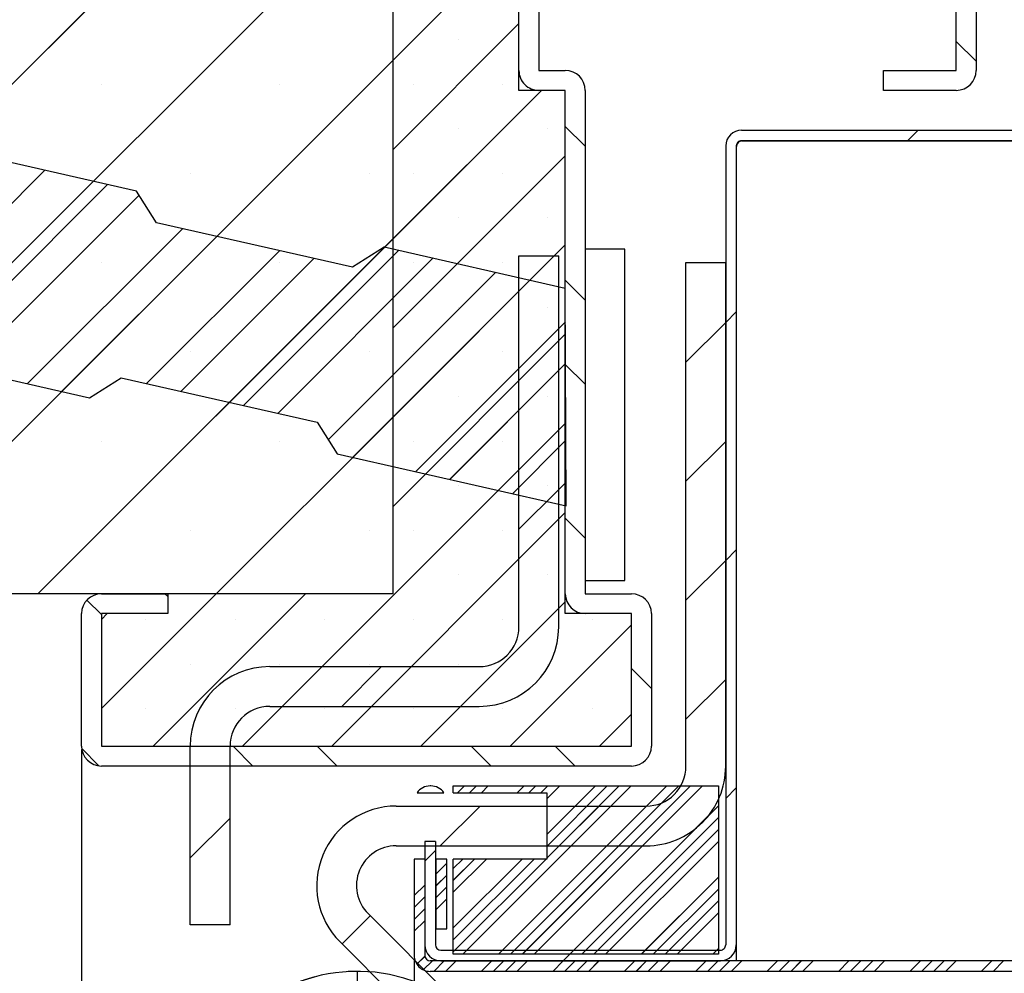
# Paper-space layout 'Feuille 1' of a CAD drawing. Extents: x 61 to 263, y -21 to 274.
# Drawn here: x 76 to 95, y 22 to 40 of the extents above; entities that cross this region are included whole.
import ezdxf

# ---------------------------------------------------------------- set-up
doc = ezdxf.new("R2010")
doc.units = 0
doc.header["$PDSIZE"] = -1
doc.linetypes.add('SLD-CONTINUE', pattern=[0])
doc.linetypes.add('SLD-POINTILLÉE', pattern=[1.905, 1.27, -0.635])
doc.layers.get('0').update_dxf_attribs({"linetype": 'CONTINUOUS'})
doc.layers.get('Defpoints').update_dxf_attribs({"linetype": 'CONTINUOUS'})
doc.layers.add('PIÈCE', color=7, linetype='SLD-CONTINUE')
doc.styles.add('SLDTEXTSTYLE0', font='TXT', dxfattribs={"width": 0.75})
doc.dimstyles.new('SLDDIMSTYLE2', dxfattribs={"dimtxt": 2.910417, "dimasz": 1, "dimexe": 0, "dimexo": 0.0625, "dimgap": 0.727604, "dimtad": 1, "dimlfac": 4, "dimrnd": 1e-09, "dimzin": 12, "dimdsep": 46, "dimtxsty": 'SLDTEXTSTYLE0', "dimblk1": 'DOT', "dimblk2": 'DOT', "dimsah": 1, "dimcen": 0.09, "dimadec": 0, "dimazin": 0, "dimtfac": 1, "dimtofl": 0, "dimtmove": 0, "dimatfit": 3, "dimldrblk": 'DOT', "dimfxl": 1, "dimtolj": 1, "dimtzin": 12, "dimarcsym": 0})
doc.dimstyles.new('SLDDIMSTYLE5', dxfattribs={"dimtxt": 0.18, "dimasz": 1, "dimexe": 0, "dimexo": 0.0625, "dimgap": 0, "dimtad": 0, "dimtih": 1, "dimtoh": 1, "dimdec": 0, "dimrnd": 1e-09, "dimzin": 0, "dimdsep": 46, "dimtxsty": 'Standard', "dimblk1": 'DOT', "dimblk2": 'DOT', "dimsah": 1, "dimcen": 0.09, "dimadec": 0, "dimazin": 0, "dimtfac": 1, "dimtdec": 0, "dimtofl": 0, "dimtmove": 0, "dimatfit": 3, "dimldrblk": 'DOT', "dimfxl": 1, "dimtolj": 1, "dimtzin": 0, "dimarcsym": 0})

# ---------------------------------------------------------------- blocks, each defined once
blk = doc.blocks.new('_DOT')
at = {"color": 0, "linetype": 'ByBlock'}
blk.add_line((-0.5, 0), (-1, 0), dxfattribs=at)
at = {"color": 0, "linetype": 'ByBlock', "const_width": 0.5}
blk.add_lwpolyline([(-0.25, 0, 1), (0.25, 0, 1)], format="xyb", close=True, dxfattribs=at)
blk = doc.blocks.new('*D69')
at = {"layer": 'Defpoints', "color": 0}
for p in [(83.611, 22.614), (181.428, 22.614), (181.428, 1.256)]:
    blk.add_point(p, dxfattribs=at)
at = {"layer": 'PIÈCE', "color": 0, "lineweight": -2}
for p, q in [((83.611, 22.552), (83.611, 1.256)), ((181.428, 22.552), (181.428, 1.256)), ((84.611, 1.256), (180.428, 1.256))]:
    blk.add_line(p, q, dxfattribs=at)
at = {"layer": 'PIÈCE', "color": 0, "lineweight": -2, "rotation": 180}
blk.add_blockref('_DOT', (83.611, 1.256), dxfattribs=at)
at = {"layer": 'PIÈCE', "color": 0, "lineweight": -2}
blk.add_blockref('_DOT', (181.428, 1.256), dxfattribs=at)
at = {"layer": 'PIÈCE', "color": 0, "insert": (139.793, 3.924), "char_height": 2.91042, "attachment_point": 5, "style": 'SLDTEXTSTYLE0'}
blk.add_mtext('\\A1;Cote nominale du journalier (L1): 990', dxfattribs=at)
blk = doc.blocks.new('*D76')
at = {"layer": 'Defpoints', "color": 0}
for p in [(77.336, 26.564), (240.048, 26.564), (240.048, -11.778)]:
    blk.add_point(p, dxfattribs=at)
at = {"layer": 'PIÈCE', "color": 0, "lineweight": -2}
for p, q in [((77.336, 26.502), (77.336, -11.778)), ((240.048, 26.502), (240.048, -11.778)), ((78.336, -11.778), (239.048, -11.778))]:
    blk.add_line(p, q, dxfattribs=at)
at = {"layer": 'PIÈCE', "color": 0, "lineweight": -2, "rotation": 180}
blk.add_blockref('_DOT', (77.336, -11.778), dxfattribs=at)
at = {"layer": 'PIÈCE', "color": 0, "lineweight": -2}
blk.add_blockref('_DOT', (240.048, -11.778), dxfattribs=at)
at = {"layer": 'PIÈCE', "color": 0, "insert": (158.692, -9.595), "char_height": 2.91042, "attachment_point": 5, "style": 'SLDTEXTSTYLE0'}
blk.add_mtext('\\A1;Hors tout huisserie (L1+L2+57): 1547', dxfattribs=at)
blk = doc.blocks.new('SW_HATCH_1')
at = {"color": 0, "linetype": 'SLD-CONTINUE'}
for p, q in [((-131.608, 8.054), (-140.693, -1.03)), ((-131.608, 4.686), (-145.045, -8.75)), ((-129.233, 3.694), (-131.608, 1.319)), ((-129.233, 2.01), (-131.608, -0.365)), ((-130.376, 1.709), (-130.376, 1.709)), ((-120.983, 1.674), (-120.608, 1.299)), ((-131.608, 1.319), (-141.677, -8.75)), ((-137.111, 0.868), (-137.111, 0.868)), ((-133.743, 0.868), (-133.743, 0.868)), ((-128.809, 0.75), (-131.608, -2.049)), ((-131.217, 0.868), (-131.217, 0.868)), ((-129.534, 0.868), (-129.534, 0.868)), ((-130.376, 0.026), (-130.376, 0.026)), ((-128.692, 0.026), (-128.692, 0.026)), ((-128.358, 0.069), (-127.983, -0.306)), ((-121.702, 0), (-121.902, -0.2)), ((-128.358, -0.483), (-131.608, -3.733)), ((-138.176, -0.759), (-141.52, -4.103)), ((-135.427, -0.816), (-135.427, -0.816)), ((-132.059, -0.816), (-132.059, -0.816)), ((-131.217, -0.816), (-131.217, -0.816)), ((-129.534, -0.816), (-129.534, -0.816)), ((-136.993, -1.028), (-140.337, -4.371)), ((-136.399, -1.227), (-139.69, -4.518)), ((-130.376, -1.658), (-130.376, -1.658)), ((-128.692, -1.658), (-128.692, -1.658)), ((-135.581, -1.861), (-138.507, -4.786)), ((-134.934, -2.007), (-137.86, -4.933)), ((-131.608, -2.049), (-138.309, -8.75)), ((-128.358, -2.167), (-131.608, -5.417)), ((-133.751, -2.276), (-136.259, -4.783)), ((-131.503, -2.273), (-134.429, -5.198)), ((-128.567, -2.375), (-129.233, -3.042)), ((-137.111, -2.5), (-137.111, -2.5)), ((-133.104, -2.422), (-135.612, -4.93)), ((-130.856, -2.42), (-133.782, -5.345)), ((-133.743, -2.5), (-133.743, -2.5)), ((-131.217, -2.5), (-131.217, -2.5)), ((-129.534, -2.5), (-129.534, -2.5)), ((-129.673, -2.688), (-132.83, -5.845)), ((-129.026, -2.835), (-132.37, -6.178)), ((-128.358, -2.833), (-127.983, -3.208)), ((-130.376, -3.342), (-130.376, -3.342)), ((-128.692, -3.342), (-128.692, -3.342)), ((-125.133, -3.432), (-125.333, -3.632)), ((-128.356, -3.616), (-131.187, -6.446)), ((-125.333, -3.632), (-126.083, -4.382)), ((-128.358, -3.85), (-131.608, -7.1)), ((-135.427, -4.184), (-135.427, -4.184)), ((-132.059, -4.184), (-132.059, -4.184)), ((-131.217, -4.184), (-131.217, -4.184)), ((-129.534, -4.184), (-129.534, -4.184)), ((-128.353, -4.406), (-130.54, -6.593)), ((-128.358, -4.421), (-127.983, -4.796)), ((-130.376, -5.026), (-130.376, -5.026)), ((-128.692, -5.026), (-128.692, -5.026)), ((-131.608, -5.417), (-134.942, -8.75)), ((-128.358, -5.534), (-134.449, -11.625)), ((-137.111, -5.868), (-137.111, -5.868)), ((-133.743, -5.868), (-133.743, -5.868)), ((-131.217, -5.868), (-131.217, -5.868)), ((-129.534, -5.868), (-129.534, -5.868)), ((-128.348, -5.852), (-129.357, -6.861)), ((-125.333, -5.877), (-126.083, -6.627)), ((-128.345, -6.643), (-128.71, -7.008)), ((-130.376, -6.709), (-130.376, -6.709)), ((-128.483, -6.782), (-129.233, -7.532)), ((-128.692, -6.709), (-128.692, -6.709)), ((-128.358, -7.218), (-132.765, -11.625)), ((-128.358, -7.324), (-127.983, -7.699)), ((-135.427, -7.551), (-135.427, -7.551)), ((-132.059, -7.551), (-132.059, -7.551)), ((-131.217, -7.551), (-131.217, -7.551)), ((-129.534, -7.551), (-129.534, -7.551)), ((-125.133, -7.922), (-125.333, -8.122)), ((-125.333, -8.122), (-126.083, -8.872)), ((-130.376, -8.393), (-130.376, -8.393)), ((-128.692, -8.393), (-128.692, -8.393)), ((-137.381, -8.868), (-137.108, -9.141)), ((-134.942, -8.75), (-137.108, -10.917)), ((-133.258, -8.75), (-136.133, -11.625)), ((-135.912, -8.75), (-135.858, -8.804)), ((-128.358, -8.902), (-131.082, -11.625)), ((-137.001, -9.125), (-137.108, -9.233)), ((-136.269, -9.235), (-136.269, -9.235)), ((-134.585, -9.235), (-134.585, -9.235)), ((-132.901, -9.235), (-132.901, -9.235)), ((-131.217, -9.235), (-131.217, -9.235)), ((-129.534, -9.235), (-129.534, -9.235)), ((-127.85, -9.235), (-127.85, -9.235)), ((-127.108, -9.336), (-129.398, -11.625)), ((-135.427, -10.077), (-135.427, -10.077)), ((-133.743, -10.077), (-133.743, -10.077)), ((-131.827, -10.125), (-132.577, -10.875)), ((-132.059, -10.077), (-132.059, -10.077)), ((-130.376, -10.077), (-130.376, -10.077)), ((-128.692, -10.077), (-128.692, -10.077)), ((-127.108, -10.161), (-126.733, -10.536)), ((-125.333, -10.367), (-126.083, -11.117)), ((-136.269, -10.919), (-136.269, -10.919)), ((-134.585, -10.919), (-134.585, -10.919)), ((-132.901, -10.919), (-132.901, -10.919)), ((-131.217, -10.919), (-131.217, -10.919)), ((-129.534, -10.919), (-129.534, -10.919)), ((-127.85, -10.919), (-127.85, -10.919)), ((-127.108, -11.019), (-127.714, -11.625)), ((-137.48, -11.672), (-137.155, -11.997)), ((-134.625, -11.625), (-134.25, -12)), ((-133.037, -11.625), (-132.662, -12)), ((-130.134, -11.625), (-129.759, -12)), ((-128.547, -11.625), (-128.172, -12)), ((-130.26, -12.375), (-130.391, -12.506)), ((-127.117, -12.375), (-130.292, -15.55)), ((-130.035, -12.375), (-130.166, -12.506)), ((-129.811, -12.375), (-129.942, -12.506)), ((-126.443, -12.375), (-129.618, -15.55)), ((-126.219, -12.375), (-129.394, -15.55)), ((-129.137, -12.375), (-129.268, -12.506)), ((-125.994, -12.375), (-129.169, -15.55)), ((-128.913, -12.375), (-129.044, -12.506)), ((-125.77, -12.375), (-128.945, -15.55)), ((-128.688, -12.375), (-128.819, -12.506)), ((-127.79, -12.375), (-128.708, -13.293)), ((-127.566, -12.375), (-128.708, -13.517)), ((-127.341, -12.375), (-128.708, -13.742)), ((-128.464, -12.375), (-128.708, -12.619)), ((-125.133, -12.412), (-125.333, -12.612)), ((-129.967, -12.756), (-130.717, -13.506)), ((-127.722, -12.756), (-128.472, -13.506)), ((-125.471, -12.749), (-128.271, -15.55)), ((-134.683, -12.982), (-135.433, -13.732)), ((-125.471, -12.974), (-128.047, -15.55)), ((-125.654, -12.933), (-125.906, -13.185)), ((-125.471, -13.198), (-127.822, -15.55)), ((-125.471, -13.423), (-127.598, -15.55)), ((-130.808, -13.597), (-131.008, -13.797)), ((-131.192, -13.756), (-131.208, -13.772)), ((-130.596, -13.833), (-130.796, -14.033)), ((-129.171, -13.756), (-130.471, -15.055)), ((-130.294, -13.756), (-130.471, -13.933)), ((-128.946, -13.756), (-130.471, -15.28)), ((-130.069, -13.756), (-130.471, -14.157)), ((-128.722, -13.756), (-130.471, -15.504)), ((-129.845, -13.756), (-130.471, -14.382)), ((-130.596, -14.058), (-130.796, -14.258)), ((-125.471, -14.096), (-126.924, -15.55)), ((-131.008, -14.246), (-131.208, -14.446)), ((-130.596, -14.282), (-130.796, -14.482)), ((-131.008, -14.47), (-131.208, -14.67)), ((-125.471, -14.321), (-126.7, -15.55)), ((-130.596, -14.507), (-130.796, -14.707)), ((-125.471, -14.545), (-126.475, -15.55)), ((-132.038, -14.826), (-132.568, -15.357)), ((-131.008, -14.695), (-131.208, -14.895)), ((-125.471, -14.77), (-126.251, -15.55)), ((-131.008, -14.919), (-131.208, -15.119)), ((-131.007, -15.591), (-131.157, -15.742)), ((-128.196, -15.475), (-128.396, -15.675)), ((-125.471, -15.444), (-125.577, -15.55)), ((-130.866, -15.675), (-131.037, -15.846)), ((-130.641, -15.675), (-130.841, -15.875)), ((-130.417, -15.675), (-130.617, -15.875)), ((-129.743, -15.675), (-129.943, -15.875)), ((-129.519, -15.675), (-129.719, -15.875)), ((-129.294, -15.675), (-129.494, -15.875)), ((-129.07, -15.675), (-129.27, -15.875)), ((-128.396, -15.675), (-128.596, -15.875)), ((-128.172, -15.675), (-128.372, -15.875)), ((-127.947, -15.675), (-128.147, -15.875)), ((-127.723, -15.675), (-127.923, -15.875)), ((-127.049, -15.675), (-127.249, -15.875)), ((-126.825, -15.675), (-127.025, -15.875)), ((-126.6, -15.675), (-126.8, -15.875)), ((-126.376, -15.675), (-126.576, -15.875)), ((-125.702, -15.675), (-125.902, -15.875)), ((-125.478, -15.675), (-125.678, -15.875)), ((-125.253, -15.675), (-125.453, -15.875)), ((-125.029, -15.675), (-125.229, -15.875)), ((-124.355, -15.675), (-124.555, -15.875)), ((-124.131, -15.675), (-124.331, -15.875)), ((-123.906, -15.675), (-124.106, -15.875)), ((-123.682, -15.675), (-123.882, -15.875)), ((-123.008, -15.675), (-123.208, -15.875)), ((-122.784, -15.675), (-122.984, -15.875)), ((-122.559, -15.675), (-122.759, -15.875)), ((-122.335, -15.675), (-122.535, -15.875)), ((-121.661, -15.675), (-121.861, -15.875)), ((-121.437, -15.675), (-121.637, -15.875)), ((-121.212, -15.675), (-121.412, -15.875)), ((-120.988, -15.675), (-121.188, -15.875)), ((-120.314, -15.675), (-120.514, -15.875)), ((-120.09, -15.675), (-120.29, -15.875))]:
    blk.add_line(p, q, dxfattribs=at)

psp = doc.layouts.new('Feuille 1')

# ---------------------------------------------------------------- linework, layer by layer
at = {"color": 7, "linetype": 'SLD-CONTINUE'}
for p, q in [((83.21137, 29.43925), (83.21137, 56.93925)), ((83.21137, 46.24309), (74.1271, 37.15882)), ((83.21137, 46.24309), (74.1271, 37.15882)), ((83.21137, 46.24309), (74.1271, 37.15882)), ((83.21137, 46.24309), (74.1271, 37.15882)), ((83.21137, 42.87549), (69.77513, 29.43925)), ((83.21137, 42.87549), (69.77513, 29.43925)), ((83.21137, 42.87549), (69.77513, 29.43925)), ((83.21137, 42.87549), (69.77513, 29.43925)), ((85.58638, 38.93925), (85.58638, 42.18925)), ((85.58638, 41.8829), (83.21137, 39.5079)), ((85.58638, 41.8829), (83.21137, 39.5079)), ((85.58638, 41.8829), (83.21137, 39.5079)), ((85.58638, 41.8829), (83.21137, 39.5079)), ((85.58638, 39.31425), (85.58638, 41.81425)), ((85.96137, 41.81425), (85.96137, 39.31425)), ((93.83638, 39.31425), (93.83638, 41.81425)), ((94.21138, 41.81425), (94.21138, 39.31425)), ((85.58638, 40.1991), (83.21137, 37.8241)), ((85.58638, 40.1991), (83.21137, 37.8241)), ((85.58638, 40.1991), (83.21137, 37.8241)), ((85.58638, 40.1991), (83.21137, 37.8241)), ((93.83638, 39.86367), (94.21138, 39.48867)), ((93.83638, 39.86367), (94.21138, 39.48867)), ((93.83638, 39.86367), (94.21138, 39.48867)), ((93.83638, 39.86367), (94.21138, 39.48867)), ((83.21137, 39.5079), (73.14272, 29.43925)), ((83.21137, 39.5079), (73.14272, 29.43925)), ((83.21137, 39.5079), (73.14272, 29.43925)), ((83.21137, 39.5079), (73.14272, 29.43925)), ((85.96137, 39.31425), (86.46138, 39.31425)), ((92.46137, 38.93925), (92.46137, 39.31425)), ((92.46137, 39.31425), (93.83638, 39.31425)), ((86.01032, 38.93925), (83.21137, 36.1403)), ((86.01032, 38.93925), (83.21137, 36.1403)), ((86.01032, 38.93925), (83.21137, 36.1403)), ((86.01032, 38.93925), (83.21137, 36.1403)), ((86.46138, 38.93925), (85.58638, 38.93925)), ((86.46138, 38.93925), (85.96137, 38.93925)), ((86.46138, 29.43925), (86.46138, 38.93925)), ((86.46138, 29.06425), (86.46138, 38.93925)), ((86.83638, 38.93925), (86.83638, 29.43925)), ((93.83638, 38.93925), (92.46137, 38.93925)), ((86.46138, 38.25842), (86.83638, 37.88342)), ((86.46138, 38.25842), (86.83638, 37.88342)), ((86.46138, 38.25842), (86.83638, 37.88342)), ((86.46138, 38.25842), (86.83638, 37.88342)), ((89.78638, 38.18925), (132.96325, 38.18925)), ((93.11804, 38.18925), (92.91805, 37.98925)), ((93.11804, 38.18925), (92.91805, 37.98925)), ((93.11804, 38.18925), (92.91805, 37.98925)), ((93.11804, 38.18925), (92.91805, 37.98925)), ((78.37243, 37.03777), (73.88672, 38.05521)), ((89.78638, 37.98925), (133.07856, 37.98925)), ((133.07856, 37.98925), (89.81138, 37.98925)), ((86.46138, 37.7065), (83.21137, 34.4565)), ((86.46138, 37.7065), (83.21137, 34.4565)), ((86.46138, 37.7065), (83.21137, 34.4565)), ((86.46138, 37.7065), (83.21137, 34.4565)), ((89.48637, 37.88925), (89.48637, 22.81425)), ((89.68637, 37.88925), (89.68637, 22.81425)), ((89.68637, 37.86425), (89.68637, 22.51425)), ((76.64331, 37.42997), (73.30003, 34.08668)), ((76.64331, 37.42997), (73.30003, 34.08668)), ((76.64331, 37.42997), (73.30003, 34.08668)), ((76.64331, 37.42997), (73.30003, 34.08668)), ((77.8263, 37.16164), (74.48302, 33.81836)), ((77.8263, 37.16164), (74.48302, 33.81836)), ((77.8263, 37.16164), (74.48302, 33.81836)), ((77.8263, 37.16164), (74.48302, 33.81836)), ((78.42028, 36.96187), (75.13003, 33.67161)), ((78.42028, 36.96187), (75.13003, 33.67161)), ((78.42028, 36.96187), (75.13003, 33.67161)), ((78.42028, 36.96187), (75.13003, 33.67161)), ((78.74946, 36.43956), (78.37243, 37.03777)), ((82.44465, 35.60142), (78.74946, 36.43956)), ((79.23838, 36.32866), (76.31301, 33.40329)), ((79.23838, 36.32866), (76.31301, 33.40329)), ((79.23838, 36.32866), (76.31301, 33.40329)), ((79.23838, 36.32866), (76.31301, 33.40329)), ((83.21137, 36.1403), (76.51032, 29.43925)), ((83.21137, 36.1403), (76.51032, 29.43925)), ((83.21137, 36.1403), (76.51032, 29.43925)), ((83.21137, 36.1403), (76.51032, 29.43925)), ((79.88539, 36.18191), (76.96001, 33.25653)), ((79.88539, 36.18191), (76.96001, 33.25653)), ((79.88539, 36.18191), (76.96001, 33.25653)), ((79.88539, 36.18191), (76.96001, 33.25653)), ((81.06838, 35.91359), (78.56091, 33.40612)), ((81.06838, 35.91359), (78.56091, 33.40612)), ((81.06838, 35.91359), (78.56091, 33.40612)), ((81.06838, 35.91359), (78.56091, 33.40612)), ((83.31628, 35.91642), (80.3909, 32.99105)), ((83.31628, 35.91642), (80.3909, 32.99105)), ((83.31628, 35.91642), (80.3909, 32.99105)), ((83.31628, 35.91642), (80.3909, 32.99105)), ((83.04287, 35.97844), (82.44465, 35.60142)), ((86.46138, 35.20306), (83.04287, 35.97844)), ((86.46138, 36.0227), (83.21137, 32.7727)), ((86.46138, 36.0227), (83.21137, 32.7727)), ((86.46138, 36.0227), (83.21137, 32.7727)), ((86.46138, 36.0227), (83.21137, 32.7727)), ((87.58637, 35.93925), (86.83638, 35.93925)), ((86.83638, 35.93925), (86.83638, 29.68925)), ((87.58637, 29.68925), (87.58637, 35.93925)), ((81.71537, 35.76683), (79.20791, 33.25937)), ((81.71537, 35.76683), (79.20791, 33.25937)), ((81.71537, 35.76683), (79.20791, 33.25937)), ((81.71537, 35.76683), (79.20791, 33.25937)), ((83.96327, 35.76967), (81.0379, 32.8443)), ((83.96327, 35.76967), (81.0379, 32.8443)), ((83.96327, 35.76967), (81.0379, 32.8443)), ((83.96327, 35.76967), (81.0379, 32.8443)), ((86.25291, 35.81425), (85.58638, 35.1477)), ((86.25291, 35.81425), (85.58638, 35.1477)), ((86.25291, 35.81425), (85.58638, 35.1477)), ((86.25291, 35.81425), (85.58638, 35.1477)), ((85.58638, 35.81425), (86.33637, 35.81425)), ((85.58638, 28.81425), (85.58638, 35.81425)), ((86.33637, 28.81425), (86.33637, 35.81425)), ((88.73637, 35.68925), (89.48637, 35.68925)), ((88.73637, 26.18366), (88.73637, 35.68925)), ((89.48637, 26.18366), (89.48637, 35.68925)), ((85.14626, 35.50135), (81.98966, 32.34474)), ((85.14626, 35.50135), (81.98966, 32.34474)), ((85.14626, 35.50135), (81.98966, 32.34474)), ((85.14626, 35.50135), (81.98966, 32.34474)), ((85.79327, 35.3546), (82.44998, 32.01131)), ((85.79327, 35.3546), (82.44998, 32.01131)), ((85.79327, 35.3546), (82.44998, 32.01131)), ((85.79327, 35.3546), (82.44998, 32.01131)), ((86.46138, 35.35579), (86.83638, 34.98079)), ((86.46138, 35.35579), (86.83638, 34.98079)), ((86.46138, 35.35579), (86.83638, 34.98079)), ((86.46138, 35.35579), (86.83638, 34.98079)), ((86.47657, 31.09801), (86.46138, 35.20306)), ((89.68637, 34.75758), (89.48637, 34.55758)), ((89.68637, 34.75758), (89.48637, 34.55758)), ((89.68637, 34.75758), (89.48637, 34.55758)), ((89.68637, 34.75758), (89.48637, 34.55758)), ((86.4637, 34.57372), (83.63297, 31.74299)), ((86.4637, 34.57372), (83.63297, 31.74299)), ((86.4637, 34.57372), (83.63297, 31.74299)), ((86.4637, 34.57372), (83.63297, 31.74299)), ((89.48637, 34.55758), (88.73637, 33.80758)), ((89.48637, 34.55758), (88.73637, 33.80758)), ((89.48637, 34.55758), (88.73637, 33.80758)), ((89.48637, 34.55758), (88.73637, 33.80758)), ((72.55353, 34.256), (77.48764, 33.13686)), ((86.46138, 34.33891), (83.21137, 31.08891)), ((86.46138, 34.33891), (83.21137, 31.08891)), ((86.46138, 34.33891), (83.21137, 31.08891)), ((86.46138, 34.33891), (83.21137, 31.08891)), ((86.46664, 33.7829), (84.27996, 31.59624)), ((86.46664, 33.7829), (84.27996, 31.59624)), ((86.46664, 33.7829), (84.27996, 31.59624)), ((86.46664, 33.7829), (84.27996, 31.59624)), ((86.46138, 33.76829), (86.83638, 33.39329)), ((86.46138, 33.76829), (86.83638, 33.39329)), ((86.46138, 33.76829), (86.83638, 33.39329)), ((86.46138, 33.76829), (86.83638, 33.39329)), ((77.48764, 33.13686), (78.08585, 33.51387)), ((78.08585, 33.51387), (81.78106, 32.67574)), ((83.21137, 32.7727), (79.87791, 29.43925)), ((83.21137, 32.7727), (79.87791, 29.43925)), ((83.21137, 32.7727), (79.87791, 29.43925)), ((83.21137, 32.7727), (79.87791, 29.43925)), ((86.46138, 32.65511), (80.37051, 26.56425)), ((86.46138, 32.65511), (80.37051, 26.56425)), ((86.46138, 32.65511), (80.37051, 26.56425)), ((86.46138, 32.65511), (80.37051, 26.56425)), ((81.78106, 32.67574), (82.15807, 32.07752)), ((86.47199, 32.33694), (85.46295, 31.32791)), ((86.47199, 32.33694), (85.46295, 31.32791)), ((86.47199, 32.33694), (85.46295, 31.32791)), ((86.47199, 32.33694), (85.46295, 31.32791)), ((89.48637, 32.31251), (88.73637, 31.56251)), ((89.48637, 32.31251), (88.73637, 31.56251)), ((89.48637, 32.31251), (88.73637, 31.56251)), ((89.48637, 32.31251), (88.73637, 31.56251)), ((82.15807, 32.07752), (86.47657, 31.09801)), ((86.33637, 31.40758), (85.58638, 30.65758)), ((86.33637, 31.40758), (85.58638, 30.65758)), ((86.33637, 31.40758), (85.58638, 30.65758)), ((86.33637, 31.40758), (85.58638, 30.65758)), ((86.47492, 31.54612), (86.10996, 31.18116)), ((86.47492, 31.54612), (86.10996, 31.18116)), ((86.47492, 31.54612), (86.10996, 31.18116)), ((86.47492, 31.54612), (86.10996, 31.18116)), ((86.46138, 30.97131), (82.05431, 26.56425)), ((86.46138, 30.97131), (82.05431, 26.56425)), ((86.46138, 30.97131), (82.05431, 26.56425)), ((86.46138, 30.97131), (82.05431, 26.56425)), ((86.46138, 30.86566), (86.83638, 30.49066)), ((86.46138, 30.86566), (86.83638, 30.49066)), ((86.46138, 30.86566), (86.83638, 30.49066)), ((86.46138, 30.86566), (86.83638, 30.49066)), ((89.68637, 30.26745), (89.48637, 30.06745)), ((89.68637, 30.26745), (89.48637, 30.06745)), ((89.68637, 30.26745), (89.48637, 30.06745)), ((89.68637, 30.26745), (89.48637, 30.06745)), ((89.48637, 30.06745), (88.73637, 29.31745)), ((89.48637, 30.06745), (88.73637, 29.31745)), ((89.48637, 30.06745), (88.73637, 29.31745)), ((89.48637, 30.06745), (88.73637, 29.31745)), ((86.83638, 29.68925), (87.58637, 29.68925)), ((83.21137, 29.43925), (65.71137, 29.43925)), ((79.87791, 29.43925), (77.71137, 27.2727)), ((79.87791, 29.43925), (77.71137, 27.2727)), ((79.87791, 29.43925), (77.71137, 27.2727)), ((79.87791, 29.43925), (77.71137, 27.2727)), ((77.71137, 29.43925), (78.96137, 29.43925)), ((81.56171, 29.43925), (78.68671, 26.56425)), ((81.56171, 29.43925), (78.68671, 26.56425)), ((81.56171, 29.43925), (78.68671, 26.56425)), ((81.56171, 29.43925), (78.68671, 26.56425)), ((78.90753, 29.43925), (78.96137, 29.38541)), ((78.90753, 29.43925), (78.96137, 29.38541)), ((78.90753, 29.43925), (78.96137, 29.38541)), ((78.90753, 29.43925), (78.96137, 29.38541)), ((78.96137, 29.43925), (78.96137, 29.06425)), ((83.21137, 29.43925), (78.96137, 29.43925)), ((86.83638, 29.43925), (87.71137, 29.43925)), ((77.43816, 29.32111), (77.71137, 29.0479)), ((77.43816, 29.32111), (77.71137, 29.0479)), ((77.43816, 29.32111), (77.71137, 29.0479)), ((77.43816, 29.32111), (77.71137, 29.0479)), ((86.46138, 29.28751), (83.73811, 26.56425)), ((86.46138, 29.28751), (83.73811, 26.56425)), ((86.46138, 29.28751), (83.73811, 26.56425)), ((86.46138, 29.28751), (83.73811, 26.56425)), ((77.33637, 26.56425), (77.33637, 29.06425)), ((77.81912, 29.06425), (77.71137, 28.9565)), ((77.81912, 29.06425), (77.71137, 28.9565)), ((77.81912, 29.06425), (77.71137, 28.9565)), ((77.81912, 29.06425), (77.71137, 28.9565)), ((77.71137, 29.06425), (77.71137, 26.56425)), ((78.96137, 29.06425), (77.71137, 29.06425)), ((87.71137, 29.06425), (86.46138, 29.06425)), ((87.71137, 29.06425), (86.83638, 29.06425)), ((87.71137, 26.56425), (87.71137, 29.06425)), ((88.08638, 29.06425), (88.08638, 26.56425)), ((87.71137, 28.85371), (85.4219, 26.56425)), ((87.71137, 28.85371), (85.4219, 26.56425)), ((87.71137, 28.85371), (85.4219, 26.56425)), ((87.71137, 28.85371), (85.4219, 26.56425)), ((80.88637, 28.06425), (84.83637, 28.06425)), ((82.99304, 28.06425), (82.24305, 27.31425)), ((82.99304, 28.06425), (82.24305, 27.31425)), ((82.99304, 28.06425), (82.24305, 27.31425)), ((82.99304, 28.06425), (82.24305, 27.31425)), ((87.71137, 28.02816), (88.08638, 27.65316)), ((87.71137, 28.02816), (88.08638, 27.65316)), ((87.71137, 28.02816), (88.08638, 27.65316)), ((87.71137, 28.02816), (88.08638, 27.65316)), ((89.48637, 27.82238), (88.73637, 27.07238)), ((89.48637, 27.82238), (88.73637, 27.07238)), ((89.48637, 27.82238), (88.73637, 27.07238)), ((89.48637, 27.82238), (88.73637, 27.07238)), ((80.88637, 27.31425), (84.83637, 27.31425)), ((87.71137, 27.16992), (87.1057, 26.56425)), ((87.71137, 27.16992), (87.1057, 26.56425)), ((87.71137, 27.16992), (87.1057, 26.56425)), ((87.71137, 27.16992), (87.1057, 26.56425)), ((77.71137, 26.56425), (87.71137, 26.56425)), ((79.38638, 23.18925), (79.38638, 26.56425)), ((80.13637, 23.18925), (80.13637, 26.56425)), ((80.19504, 26.56425), (80.57004, 26.18925)), ((80.19504, 26.56425), (80.57004, 26.18925)), ((80.19504, 26.56425), (80.57004, 26.18925)), ((80.19504, 26.56425), (80.57004, 26.18925)), ((81.78253, 26.56425), (82.15753, 26.18925)), ((81.78253, 26.56425), (82.15753, 26.18925)), ((81.78253, 26.56425), (82.15753, 26.18925)), ((81.78253, 26.56425), (82.15753, 26.18925)), ((84.68516, 26.56425), (85.06016, 26.18925)), ((84.68516, 26.56425), (85.06016, 26.18925)), ((84.68516, 26.56425), (85.06016, 26.18925)), ((84.68516, 26.56425), (85.06016, 26.18925)), ((86.27265, 26.56425), (86.64766, 26.18925)), ((86.27265, 26.56425), (86.64766, 26.18925)), ((86.27265, 26.56425), (86.64766, 26.18925)), ((86.27265, 26.56425), (86.64766, 26.18925)), ((77.33932, 26.51733), (77.66446, 26.19219)), ((77.33932, 26.51733), (77.66446, 26.19219)), ((77.33932, 26.51733), (77.66446, 26.19219)), ((77.33932, 26.51733), (77.66446, 26.19219)), ((87.71137, 26.18925), (77.71137, 26.18925)), ((83.66379, 25.68366), (84.17145, 25.68366)), ((83.92387, 25.81425), (83.91137, 25.81425)), ((84.34887, 25.81425), (89.34888, 25.81425)), ((84.34887, 25.68366), (84.34887, 25.81425)), ((84.34887, 25.68366), (86.11138, 25.68366)), ((84.55964, 25.81425), (84.42907, 25.68366)), ((84.55964, 25.81425), (84.42907, 25.68366)), ((84.55964, 25.81425), (84.42907, 25.68366)), ((84.55964, 25.81425), (84.42907, 25.68366)), ((87.70275, 25.81425), (84.52774, 22.63925)), ((87.70275, 25.81425), (84.52774, 22.63925)), ((87.70275, 25.81425), (84.52774, 22.63925)), ((87.70275, 25.81425), (84.52774, 22.63925)), ((84.78416, 25.81425), (84.65358, 25.68366)), ((84.78416, 25.81425), (84.65358, 25.68366)), ((84.78416, 25.81425), (84.65358, 25.68366)), ((84.78416, 25.81425), (84.65358, 25.68366)), ((85.00866, 25.81425), (84.87808, 25.68366)), ((85.00866, 25.81425), (84.87808, 25.68366)), ((85.00866, 25.81425), (84.87808, 25.68366)), ((85.00866, 25.81425), (84.87808, 25.68366)), ((88.37626, 25.81425), (85.20126, 22.63925)), ((88.37626, 25.81425), (85.20126, 22.63925)), ((88.37626, 25.81425), (85.20126, 22.63925)), ((88.37626, 25.81425), (85.20126, 22.63925)), ((88.60077, 25.81425), (85.42577, 22.63925)), ((88.60077, 25.81425), (85.42577, 22.63925)), ((88.60077, 25.81425), (85.42577, 22.63925)), ((88.60077, 25.81425), (85.42577, 22.63925)), ((85.68218, 25.81425), (85.5516, 25.68366)), ((85.68218, 25.81425), (85.5516, 25.68366)), ((85.68218, 25.81425), (85.5516, 25.68366)), ((85.68218, 25.81425), (85.5516, 25.68366)), ((88.82528, 25.81425), (85.65028, 22.63925)), ((88.82528, 25.81425), (85.65028, 22.63925)), ((88.82528, 25.81425), (85.65028, 22.63925)), ((88.82528, 25.81425), (85.65028, 22.63925)), ((85.90669, 25.81425), (85.7761, 25.68366)), ((85.90669, 25.81425), (85.7761, 25.68366)), ((85.90669, 25.81425), (85.7761, 25.68366)), ((85.90669, 25.81425), (85.7761, 25.68366)), ((89.04978, 25.81425), (85.87478, 22.63925)), ((89.04978, 25.81425), (85.87478, 22.63925)), ((89.04978, 25.81425), (85.87478, 22.63925)), ((89.04978, 25.81425), (85.87478, 22.63925)), ((86.1312, 25.81425), (86.00062, 25.68366)), ((86.1312, 25.81425), (86.00062, 25.68366)), ((86.1312, 25.81425), (86.00062, 25.68366)), ((86.1312, 25.81425), (86.00062, 25.68366)), ((87.02923, 25.81425), (86.11138, 24.8964)), ((87.25373, 25.81425), (86.11138, 24.67189)), ((87.47823, 25.81425), (86.11138, 24.44738)), ((86.3557, 25.81425), (86.11138, 25.56992)), ((87.02923, 25.81425), (86.11138, 24.8964)), ((87.25373, 25.81425), (86.11138, 24.67189)), ((87.47823, 25.81425), (86.11138, 24.44738)), ((86.3557, 25.81425), (86.11138, 25.56992)), ((87.02923, 25.81425), (86.11138, 24.8964)), ((87.25373, 25.81425), (86.11138, 24.67189)), ((87.47823, 25.81425), (86.11138, 24.44738)), ((86.3557, 25.81425), (86.11138, 25.56992)), ((87.02923, 25.81425), (86.11138, 24.8964)), ((87.25373, 25.81425), (86.11138, 24.67189)), ((87.47823, 25.81425), (86.11138, 24.44738)), ((86.3557, 25.81425), (86.11138, 25.56992)), ((86.11138, 25.68366), (86.11138, 24.43366)), ((89.34888, 25.81425), (89.34888, 22.63925)), ((89.68637, 25.77732), (89.48637, 25.57732)), ((89.68637, 25.77732), (89.48637, 25.57732)), ((89.68637, 25.77732), (89.48637, 25.57732)), ((89.68637, 25.77732), (89.48637, 25.57732)), ((83.27204, 25.43366), (87.98638, 25.43366)), ((84.85259, 25.43366), (84.10258, 24.68366)), ((84.85259, 25.43366), (84.10258, 24.68366)), ((84.85259, 25.43366), (84.10258, 24.68366)), ((84.85259, 25.43366), (84.10258, 24.68366)), ((87.09766, 25.43366), (86.34765, 24.68366)), ((87.09766, 25.43366), (86.34765, 24.68366)), ((87.09766, 25.43366), (86.34765, 24.68366)), ((87.09766, 25.43366), (86.34765, 24.68366)), ((89.34888, 25.43982), (86.54829, 22.63925)), ((89.34888, 25.43982), (86.54829, 22.63925)), ((89.34888, 25.43982), (86.54829, 22.63925)), ((89.34888, 25.43982), (86.54829, 22.63925)), ((80.13637, 25.20758), (79.38638, 24.45758)), ((80.13637, 25.20758), (79.38638, 24.45758)), ((80.13637, 25.20758), (79.38638, 24.45758)), ((80.13637, 25.20758), (79.38638, 24.45758)), ((89.34888, 25.21531), (86.77281, 22.63925)), ((89.34888, 25.21531), (86.77281, 22.63925)), ((89.34888, 25.21531), (86.77281, 22.63925)), ((89.34888, 25.21531), (86.77281, 22.63925)), ((89.16536, 25.2563), (88.91373, 25.00468)), ((89.16536, 25.2563), (88.91373, 25.00468)), ((89.16536, 25.2563), (88.91373, 25.00468)), ((89.16536, 25.2563), (88.91373, 25.00468)), ((89.34888, 24.99081), (86.99731, 22.63925)), ((89.34888, 24.99081), (86.99731, 22.63925)), ((89.34888, 24.99081), (86.99731, 22.63925)), ((89.34888, 24.99081), (86.99731, 22.63925)), ((84.01137, 24.76425), (83.81137, 24.76425)), ((83.81137, 24.76425), (83.81137, 22.81425)), ((84.01137, 24.76425), (84.01137, 22.81425)), ((89.34888, 24.7663), (87.22181, 22.63925)), ((89.34888, 24.7663), (87.22181, 22.63925)), ((89.34888, 24.7663), (87.22181, 22.63925)), ((89.34888, 24.7663), (87.22181, 22.63925)), ((83.27204, 24.68366), (87.98638, 24.68366)), ((84.01137, 24.59245), (83.81137, 24.39245)), ((84.01137, 24.59245), (83.81137, 24.39245)), ((84.01137, 24.59245), (83.81137, 24.39245)), ((84.01137, 24.59245), (83.81137, 24.39245)), ((83.62808, 24.43366), (83.61138, 24.41695)), ((83.62808, 24.43366), (83.61138, 24.41695)), ((83.62808, 24.43366), (83.61138, 24.41695)), ((83.62808, 24.43366), (83.61138, 24.41695)), ((83.81137, 24.43366), (83.61138, 24.43366)), ((83.61138, 24.43366), (83.61138, 22.61425)), ((83.81137, 24.43366), (83.81137, 22.61425)), ((84.02387, 23.11425), (84.02387, 24.43366)), ((84.22388, 24.43366), (84.02387, 24.43366)), ((84.22388, 24.35594), (84.02387, 24.15594)), ((84.22388, 24.35594), (84.02387, 24.15594)), ((84.22388, 24.35594), (84.02387, 24.15594)), ((84.22388, 24.35594), (84.02387, 24.15594)), ((84.22388, 23.11425), (84.22388, 24.43366)), ((85.64864, 24.43366), (84.34887, 23.1339)), ((84.5261, 24.43366), (84.34887, 24.25643)), ((85.87315, 24.43366), (84.34887, 22.90939)), ((84.75062, 24.43366), (84.34887, 24.03192)), ((86.09765, 24.43366), (84.34887, 22.68488)), ((84.97512, 24.43366), (84.34887, 23.80742)), ((85.64864, 24.43366), (84.34887, 23.1339)), ((84.5261, 24.43366), (84.34887, 24.25643)), ((85.87315, 24.43366), (84.34887, 22.90939)), ((84.75062, 24.43366), (84.34887, 24.03192)), ((86.09765, 24.43366), (84.34887, 22.68488)), ((84.97512, 24.43366), (84.34887, 23.80742)), ((85.64864, 24.43366), (84.34887, 23.1339)), ((84.5261, 24.43366), (84.34887, 24.25643)), ((85.87315, 24.43366), (84.34887, 22.90939)), ((84.75062, 24.43366), (84.34887, 24.03192)), ((86.09765, 24.43366), (84.34887, 22.68488)), ((84.97512, 24.43366), (84.34887, 23.80742)), ((85.64864, 24.43366), (84.34887, 23.1339)), ((84.5261, 24.43366), (84.34887, 24.25643)), ((85.87315, 24.43366), (84.34887, 22.90939)), ((84.75062, 24.43366), (84.34887, 24.03192)), ((86.09765, 24.43366), (84.34887, 22.68488)), ((84.97512, 24.43366), (84.34887, 23.80742)), ((86.11138, 24.43366), (84.34887, 24.43366)), ((84.34887, 22.63925), (84.34887, 24.43366)), ((84.22388, 24.13143), (84.02387, 23.93143)), ((84.22388, 24.13143), (84.02387, 23.93143)), ((84.22388, 24.13143), (84.02387, 23.93143)), ((84.22388, 24.13143), (84.02387, 23.93143)), ((89.34888, 24.09278), (87.89534, 22.63925)), ((89.34888, 24.09278), (87.89534, 22.63925)), ((89.34888, 24.09278), (87.89534, 22.63925)), ((89.34888, 24.09278), (87.89534, 22.63925)), ((83.81137, 23.94344), (83.61138, 23.74344)), ((83.81137, 23.94344), (83.61138, 23.74344)), ((83.81137, 23.94344), (83.61138, 23.74344)), ((83.81137, 23.94344), (83.61138, 23.74344)), ((84.22388, 23.90692), (84.02387, 23.70692)), ((84.22388, 23.90692), (84.02387, 23.70692)), ((84.22388, 23.90692), (84.02387, 23.70692)), ((84.22388, 23.90692), (84.02387, 23.70692)), ((89.34888, 23.86828), (88.11985, 22.63925)), ((89.34888, 23.86828), (88.11985, 22.63925)), ((89.34888, 23.86828), (88.11985, 22.63925)), ((89.34888, 23.86828), (88.11985, 22.63925)), ((83.81137, 23.71893), (83.61138, 23.51893)), ((83.81137, 23.71893), (83.61138, 23.51893)), ((83.81137, 23.71893), (83.61138, 23.51893)), ((83.81137, 23.71893), (83.61138, 23.51893)), ((84.22388, 23.68242), (84.02387, 23.48242)), ((84.22388, 23.68242), (84.02387, 23.48242)), ((84.22388, 23.68242), (84.02387, 23.48242)), ((84.22388, 23.68242), (84.02387, 23.48242)), ((89.34888, 23.64377), (88.34435, 22.63925)), ((89.34888, 23.64377), (88.34435, 22.63925)), ((89.34888, 23.64377), (88.34435, 22.63925)), ((89.34888, 23.64377), (88.34435, 22.63925)), ((84.74609, 21.39896), (82.7417, 23.40333)), ((83.81137, 23.49442), (83.61138, 23.29442)), ((83.81137, 23.49442), (83.61138, 23.29442)), ((83.81137, 23.49442), (83.61138, 23.29442)), ((83.81137, 23.49442), (83.61138, 23.29442)), ((89.34888, 23.41926), (88.56886, 22.63925)), ((89.34888, 23.41926), (88.56886, 22.63925)), ((89.34888, 23.41926), (88.56886, 22.63925)), ((89.34888, 23.41926), (88.56886, 22.63925)), ((82.78198, 23.36306), (82.25165, 22.83273)), ((82.78198, 23.36306), (82.25165, 22.83273)), ((82.78198, 23.36306), (82.25165, 22.83273)), ((82.78198, 23.36306), (82.25165, 22.83273)), ((83.81137, 23.26992), (83.61138, 23.06992)), ((83.81137, 23.26992), (83.61138, 23.06992)), ((83.81137, 23.26992), (83.61138, 23.06992)), ((83.81137, 23.26992), (83.61138, 23.06992)), ((80.13637, 23.18925), (79.38638, 23.18925)), ((84.02387, 23.11425), (84.22388, 23.11425)), ((84.21576, 20.86863), (82.21137, 22.873)), ((84.11137, 22.71425), (89.38637, 22.71425)), ((86.62331, 22.71425), (86.4233, 22.51425)), ((86.62331, 22.71425), (86.4233, 22.51425)), ((86.62331, 22.71425), (86.4233, 22.51425)), ((86.62331, 22.71425), (86.4233, 22.51425)), ((89.34888, 22.74574), (89.24238, 22.63925)), ((89.34888, 22.74574), (89.24238, 22.63925)), ((89.34888, 22.74574), (89.24238, 22.63925)), ((89.34888, 22.74574), (89.24238, 22.63925)), ((83.81274, 22.59776), (83.66218, 22.4472)), ((83.81274, 22.59776), (83.66218, 22.4472)), ((83.81274, 22.59776), (83.66218, 22.4472)), ((83.81274, 22.59776), (83.66218, 22.4472)), ((83.95373, 22.51425), (83.78271, 22.34323)), ((83.95373, 22.51425), (83.78271, 22.34323)), ((83.95373, 22.51425), (83.78271, 22.34323)), ((83.95373, 22.51425), (83.78271, 22.34323)), ((129.38848, 22.51425), (83.91137, 22.51425)), ((84.17823, 22.51425), (83.97823, 22.31425)), ((84.17823, 22.51425), (83.97823, 22.31425)), ((84.17823, 22.51425), (83.97823, 22.31425)), ((84.17823, 22.51425), (83.97823, 22.31425)), ((84.11137, 22.51425), (89.38637, 22.51425)), ((84.40274, 22.51425), (84.20275, 22.31425)), ((84.40274, 22.51425), (84.20275, 22.31425)), ((84.40274, 22.51425), (84.20275, 22.31425)), ((84.40274, 22.51425), (84.20275, 22.31425)), ((89.34888, 22.63925), (84.34887, 22.63925)), ((85.07627, 22.51425), (84.87626, 22.31425)), ((85.07627, 22.51425), (84.87626, 22.31425)), ((85.07627, 22.51425), (84.87626, 22.31425)), ((85.07627, 22.51425), (84.87626, 22.31425)), ((85.30077, 22.51425), (85.10077, 22.31425)), ((85.30077, 22.51425), (85.10077, 22.31425)), ((85.30077, 22.51425), (85.10077, 22.31425)), ((85.30077, 22.51425), (85.10077, 22.31425)), ((85.52527, 22.51425), (85.32527, 22.31425)), ((85.52527, 22.51425), (85.32527, 22.31425)), ((85.52527, 22.51425), (85.32527, 22.31425)), ((85.52527, 22.51425), (85.32527, 22.31425)), ((85.74979, 22.51425), (85.54978, 22.31425)), ((85.74979, 22.51425), (85.54978, 22.31425)), ((85.74979, 22.51425), (85.54978, 22.31425)), ((85.74979, 22.51425), (85.54978, 22.31425)), ((86.4233, 22.51425), (86.2233, 22.31425)), ((86.4233, 22.51425), (86.2233, 22.31425)), ((86.4233, 22.51425), (86.2233, 22.31425)), ((86.4233, 22.51425), (86.2233, 22.31425)), ((86.6478, 22.51425), (86.4478, 22.31425)), ((86.6478, 22.51425), (86.4478, 22.31425)), ((86.6478, 22.51425), (86.4478, 22.31425)), ((86.6478, 22.51425), (86.4478, 22.31425)), ((86.87231, 22.51425), (86.67232, 22.31425)), ((86.87231, 22.51425), (86.67232, 22.31425)), ((86.87231, 22.51425), (86.67232, 22.31425)), ((86.87231, 22.51425), (86.67232, 22.31425)), ((87.09682, 22.51425), (86.89682, 22.31425)), ((87.09682, 22.51425), (86.89682, 22.31425)), ((87.09682, 22.51425), (86.89682, 22.31425)), ((87.09682, 22.51425), (86.89682, 22.31425)), ((87.77034, 22.51425), (87.57034, 22.31425)), ((87.77034, 22.51425), (87.57034, 22.31425)), ((87.77034, 22.51425), (87.57034, 22.31425)), ((87.77034, 22.51425), (87.57034, 22.31425)), ((87.99484, 22.51425), (87.79485, 22.31425)), ((87.99484, 22.51425), (87.79485, 22.31425)), ((87.99484, 22.51425), (87.79485, 22.31425)), ((87.99484, 22.51425), (87.79485, 22.31425)), ((88.21936, 22.51425), (88.01935, 22.31425)), ((88.21936, 22.51425), (88.01935, 22.31425)), ((88.21936, 22.51425), (88.01935, 22.31425)), ((88.21936, 22.51425), (88.01935, 22.31425)), ((88.44386, 22.51425), (88.24385, 22.31425)), ((88.44386, 22.51425), (88.24385, 22.31425)), ((88.44386, 22.51425), (88.24385, 22.31425)), ((88.44386, 22.51425), (88.24385, 22.31425)), ((89.11737, 22.51425), (88.91737, 22.31425)), ((89.11737, 22.51425), (88.91737, 22.31425)), ((89.11737, 22.51425), (88.91737, 22.31425)), ((89.11737, 22.51425), (88.91737, 22.31425)), ((89.34189, 22.51425), (89.14189, 22.31425)), ((89.34189, 22.51425), (89.14189, 22.31425)), ((89.34189, 22.51425), (89.14189, 22.31425)), ((89.34189, 22.51425), (89.14189, 22.31425)), ((89.56639, 22.51425), (89.36639, 22.31425)), ((89.56639, 22.51425), (89.36639, 22.31425)), ((89.56639, 22.51425), (89.36639, 22.31425)), ((89.56639, 22.51425), (89.36639, 22.31425)), ((89.79089, 22.51425), (89.5909, 22.31425)), ((89.79089, 22.51425), (89.5909, 22.31425)), ((89.79089, 22.51425), (89.5909, 22.31425)), ((89.79089, 22.51425), (89.5909, 22.31425)), ((129.38848, 22.51425), (89.68637, 22.51425)), ((90.46441, 22.51425), (90.26442, 22.31425)), ((90.46441, 22.51425), (90.26442, 22.31425)), ((90.46441, 22.51425), (90.26442, 22.31425)), ((90.46441, 22.51425), (90.26442, 22.31425)), ((90.68892, 22.51425), (90.48892, 22.31425)), ((90.68892, 22.51425), (90.48892, 22.31425)), ((90.68892, 22.51425), (90.48892, 22.31425)), ((90.68892, 22.51425), (90.48892, 22.31425)), ((90.91343, 22.51425), (90.71342, 22.31425)), ((90.91343, 22.51425), (90.71342, 22.31425)), ((90.91343, 22.51425), (90.71342, 22.31425)), ((90.91343, 22.51425), (90.71342, 22.31425)), ((91.13794, 22.51425), (90.93794, 22.31425)), ((91.13794, 22.51425), (90.93794, 22.31425)), ((91.13794, 22.51425), (90.93794, 22.31425)), ((91.13794, 22.51425), (90.93794, 22.31425)), ((91.81146, 22.51425), (91.61146, 22.31425)), ((91.81146, 22.51425), (91.61146, 22.31425)), ((91.81146, 22.51425), (91.61146, 22.31425)), ((91.81146, 22.51425), (91.61146, 22.31425)), ((92.03596, 22.51425), (91.83596, 22.31425)), ((92.03596, 22.51425), (91.83596, 22.31425)), ((92.03596, 22.51425), (91.83596, 22.31425)), ((92.03596, 22.51425), (91.83596, 22.31425)), ((92.26046, 22.51425), (92.06047, 22.31425)), ((92.26046, 22.51425), (92.06047, 22.31425)), ((92.26046, 22.51425), (92.06047, 22.31425)), ((92.26046, 22.51425), (92.06047, 22.31425)), ((92.48498, 22.51425), (92.28497, 22.31425)), ((92.48498, 22.51425), (92.28497, 22.31425)), ((92.48498, 22.51425), (92.28497, 22.31425)), ((92.48498, 22.51425), (92.28497, 22.31425)), ((93.15849, 22.51425), (92.95849, 22.31425)), ((93.15849, 22.51425), (92.95849, 22.31425)), ((93.15849, 22.51425), (92.95849, 22.31425)), ((93.15849, 22.51425), (92.95849, 22.31425)), ((93.38299, 22.51425), (93.18299, 22.31425)), ((93.38299, 22.51425), (93.18299, 22.31425)), ((93.38299, 22.51425), (93.18299, 22.31425)), ((93.38299, 22.51425), (93.18299, 22.31425)), ((93.60751, 22.51425), (93.40751, 22.31425)), ((93.60751, 22.51425), (93.40751, 22.31425)), ((93.60751, 22.51425), (93.40751, 22.31425)), ((93.60751, 22.51425), (93.40751, 22.31425)), ((93.83201, 22.51425), (93.63201, 22.31425)), ((93.83201, 22.51425), (93.63201, 22.31425)), ((93.83201, 22.51425), (93.63201, 22.31425)), ((93.83201, 22.51425), (93.63201, 22.31425)), ((94.50553, 22.51425), (94.30553, 22.31425)), ((94.50553, 22.51425), (94.30553, 22.31425)), ((94.50553, 22.51425), (94.30553, 22.31425)), ((94.50553, 22.51425), (94.30553, 22.31425)), ((94.73003, 22.51425), (94.53004, 22.31425)), ((94.73003, 22.51425), (94.53004, 22.31425)), ((94.73003, 22.51425), (94.53004, 22.31425)), ((94.73003, 22.51425), (94.53004, 22.31425)), ((82.53638, 22.31425), (82.53638, 21.56425)), ((129.50378, 22.31425), (83.91137, 22.31425))]:
    psp.add_line(p, q, dxfattribs=at)
at = {"color": 7, "linetype": 'SLD-POINTILLÉE'}
for p, q in [((85.58638, 35.81425), (86.33637, 35.81425)), ((85.58638, 28.81425), (85.58638, 35.81425)), ((86.33637, 28.81425), (86.33637, 35.81425)), ((80.88637, 28.06425), (84.83637, 28.06425)), ((80.88637, 27.31425), (84.83637, 27.31425)), ((79.38638, 23.18925), (79.38638, 26.56425)), ((80.13637, 23.18925), (80.13637, 26.56425)), ((80.13637, 23.18925), (79.38638, 23.18925))]:
    psp.add_line(p, q, dxfattribs=at)
at = {"color": 7, "linetype": 'SLD-CONTINUE'}
for centre, radius, start, end in [((85.96136, 39.31422), 0.37498, 179.99658, 270.001713), ((86.46138, 38.93924), 0.375, 0.000466, 90.000103), ((93.83638, 39.31425), 0.375, 269.999897, 359.999534), ((89.78638, 37.88924), 0.30001, 90.000542, 179.998746), ((89.78636, 37.88926), 0.09998, 89.989612, 180.009321), ((89.81137, 37.86425), 0.125, 89.996649, 180.00079), ((77.71137, 29.06424), 0.375, 89.999897, 179.999676), ((86.83638, 29.43925), 0.375, 180.000324, 270.000103), ((87.71138, 29.06424), 0.375, 0.000324, 90.000103), ((84.83637, 28.81425), 1.5, 270.000309, 359.999833), ((84.83637, 28.81425), 0.75001, 270.000019, 359.999555), ((80.88638, 26.56425), 1.5, 90.000102, 180.000058), ((80.88637, 26.56424), 0.75001, 90.000019, 179.99959), ((77.71137, 26.56425), 0.375, 180.000374, 269.999981), ((87.71137, 26.56425), 0.375, 270.000019, 359.999626), ((87.98639, 26.18365), 1.49998, 269.999586, 0.000592), ((87.98639, 26.18364), 0.74998, 269.999214, 0.001534), ((83.91137, 25.51424), 0.30001, 90.000913, 145.616108), ((83.92387, 25.51424), 0.30001, 34.383892, 89.999087), ((83.27203, 23.93366), 1.5, 89.999878, 224.999952), ((83.27202, 23.93367), 0.75, 89.999084, 225.000738), ((84.11138, 22.81425), 0.30001, 180.001369, 269.999609), ((84.11138, 22.81426), 0.10001, 180.006259, 269.994675), ((89.38637, 22.81425), 0.30001, 270.000391, 359.998631), ((89.38639, 22.81423), 0.09999, 269.99075, 0.008316), ((83.91136, 22.61423), 0.29998, 179.996511, 270.001622), ((83.91138, 22.61426), 0.10001, 180.006259, 269.994675), ((82.53638, 19.18924), 3.125, 89.999972, 45.000014)]:
    psp.add_arc(centre, radius, start, end, dxfattribs=at)
at = {"color": 7, "linetype": 'SLD-POINTILLÉE'}
for centre, radius, start, end in [((84.83637, 28.81425), 1.5, 270.000309, 359.999833), ((84.83637, 28.81425), 0.75001, 270.000019, 359.999555), ((80.88638, 26.56425), 1.5, 90.000102, 180.000058), ((80.88637, 26.56424), 0.75001, 90.000019, 179.99959), ((82.53637, 19.18925), 3.125, 0.000027, 315.000079)]:
    psp.add_arc(centre, radius, start, end, dxfattribs=at)

# ---------------------------------------------------------------- block references
at = {"color": 7, "linetype": 'SLD-CONTINUE'}
psp.add_blockref('SW_HATCH_1', (214.81963, 38.18925), dxfattribs=at)

# ---------------------------------------------------------------- dimensions: what is measured, and where the dimension line sits
at = {"layer": 'PIÈCE', "color": 7}
for base, p1, p2, text, picture, middle in [((240.0481, -11.77758), (77.33637, 26.56425), (240.0481, 26.56425), 'Hors tout huisserie (L1+L2+57): 1547', '*D76', (158.69223, -11.77758)), ((181.42843, 1.25632), (83.61137, 22.61425), (181.42843, 22.61425), 'Cote nominale du journalier (L1): 990', '*D69', (139.79304, 1.25632))]:
    dim = psp.add_linear_dim(base=base, p1=p1, p2=p2, angle=0, text=text, dimstyle='SLDDIMSTYLE2', dxfattribs=at)
    dim.commit()
    dim.dimension.update_dxf_attribs({"geometry": picture, "text_midpoint": middle, "dimtype": 160})

# ---------------------------------------------------------------- leaders
psp.add_leader([(73.6343, 36.01973), (73.30299, 75.96382), (79.65299, 75.96382)], dimstyle='SLDDIMSTYLE5', override={"dimldrblk": 'DOT'}, dxfattribs=at)

doc.saveas('drawing.dxf')
